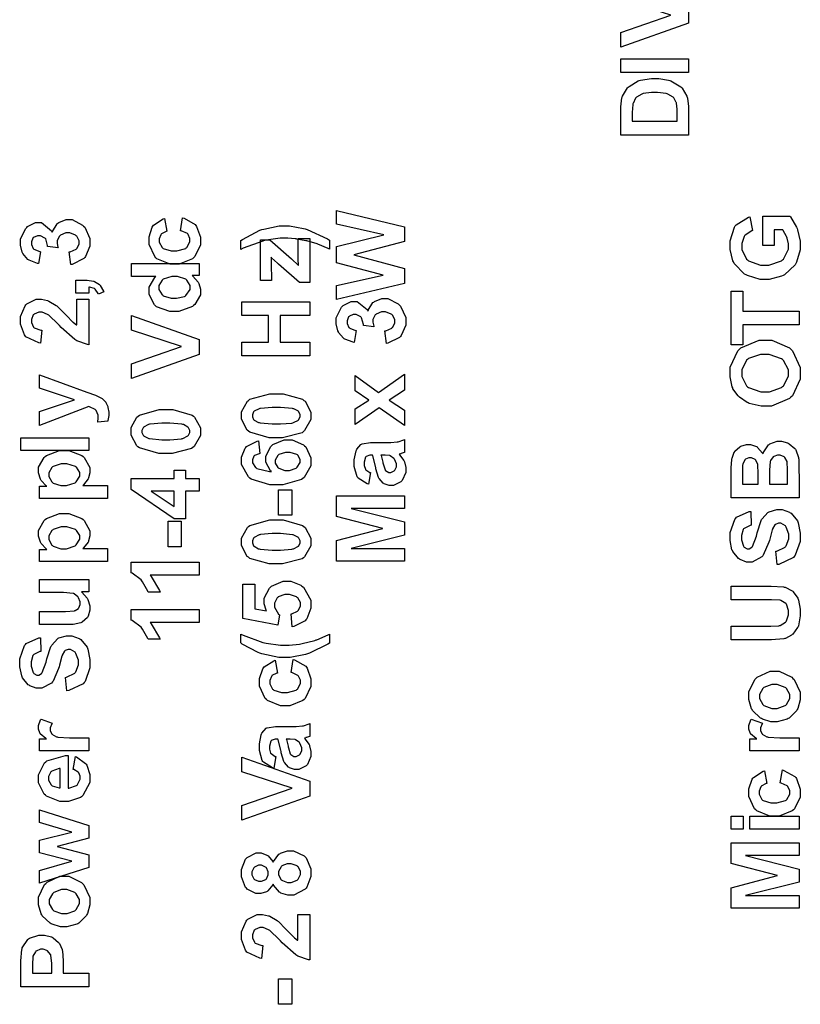
# Model space of a CAD drawing. Units: millimetres. Extents: x 0 to 420, y 0 to 297.
# Drawn here: x 71 to 88, y 172 to 194 of the extents above; entities that cross this region are included whole.
import ezdxf

# ---------------------------------------------------------------- set-up
doc = ezdxf.new("R2010")
doc.units = ezdxf.units.MM

msp = doc.modelspace()

# ---------------------------------------------------------------- linework, layer by layer
at = {"color": 0}
for points in [[(85.784, 193.986), (84.268, 193.444), (84.268, 193.776), (85.389, 194.162), (84.268, 194.53), (84.268, 194.857), (85.784, 194.316), (85.784, 193.986)], [(85.784, 192.882), (84.268, 192.882), (84.268, 193.189), (85.784, 193.189), (85.784, 192.882)], [(84.268, 191.482), (84.268, 192.041), (84.268, 192.113), (84.292, 192.312), (84.298, 192.329), (84.304, 192.351), (84.419, 192.539), (84.437, 192.555), (84.454, 192.57), (84.658, 192.691), (84.682, 192.701), (84.706, 192.708), (84.957, 192.749), (85.041, 192.749), (85.121, 192.749), (85.338, 192.709), (85.362, 192.702), (85.389, 192.693), (85.613, 192.559), (85.63, 192.543), (85.643, 192.529), (85.744, 192.349), (85.752, 192.326), (85.756, 192.308), (85.784, 192.12), (85.784, 192.057), (85.784, 191.482), (84.268, 191.482)], [(84.524, 191.789), (85.527, 191.789), (85.527, 192.018), (85.527, 192.063), (85.515, 192.191), (85.512, 192.201), (85.508, 192.213), (85.455, 192.316), (85.449, 192.324), (85.44, 192.331), (85.319, 192.397), (85.303, 192.402), (85.285, 192.408), (85.09, 192.434), (85.026, 192.434), (84.958, 192.434), (84.772, 192.408), (84.757, 192.402), (84.74, 192.397), (84.618, 192.326), (84.61, 192.318), (84.6, 192.308), (84.542, 192.19), (84.539, 192.176), (84.536, 192.165), (84.524, 191.986), (84.524, 191.927), (84.524, 191.789)], [(71.975, 188.585), (71.943, 188.867), (71.96, 188.869), (72.097, 188.929), (72.106, 188.939), (72.116, 188.949), (72.165, 189.048), (72.165, 189.081), (72.165, 189.118), (72.108, 189.22), (72.097, 189.231), (72.084, 189.241), (71.954, 189.292), (71.911, 189.292), (71.867, 189.292), (71.747, 189.242), (71.737, 189.233), (71.726, 189.223), (71.674, 189.124), (71.674, 189.091), (71.674, 189.057), (71.69, 188.971), (71.694, 188.958), (71.459, 188.99), (71.459, 189.009), (71.417, 189.158), (71.409, 189.169), (71.4, 189.179), (71.296, 189.231), (71.263, 189.231), (71.231, 189.231), (71.146, 189.194), (71.139, 189.187), (71.131, 189.179), (71.095, 189.092), (71.095, 189.065), (71.095, 189.031), (71.136, 188.945), (71.146, 188.937), (71.154, 188.928), (71.283, 188.874), (71.299, 188.873), (71.252, 188.607), (71.229, 188.611), (71.045, 188.682), (71.032, 188.691), (71.018, 188.701), (70.908, 188.83), (70.9, 188.848), (70.892, 188.865), (70.854, 189.022), (70.854, 189.074), (70.854, 189.16), (70.968, 189.395), (70.992, 189.417), (71.009, 189.434), (71.184, 189.524), (71.244, 189.524), (71.324, 189.524), (71.543, 189.341), (71.563, 189.306), (71.568, 189.326), (71.674, 189.498), (71.69, 189.512), (71.706, 189.525), (71.87, 189.591), (71.925, 189.591), (72.009, 189.591), (72.24, 189.468), (72.264, 189.445), (72.287, 189.42), (72.405, 189.166), (72.405, 189.083), (72.405, 188.997), (72.306, 188.764), (72.287, 188.742), (72.266, 188.72), (72.007, 188.588), (71.975, 188.585)], [(74.074, 189.615), (74.125, 189.329), (74.11, 189.326), (74.004, 189.271), (73.997, 189.263), (73.99, 189.253), (73.955, 189.16), (73.955, 189.13), (73.955, 189.086), (74.017, 188.968), (74.029, 188.958), (74.041, 188.946), (74.219, 188.892), (74.28, 188.892), (74.348, 188.892), (74.544, 188.946), (74.558, 188.958), (74.57, 188.969), (74.638, 189.092), (74.638, 189.133), (74.638, 189.166), (74.598, 189.259), (74.591, 189.269), (74.583, 189.277), (74.446, 189.339), (74.428, 189.343), (74.476, 189.63), (74.509, 189.621), (74.756, 189.481), (74.773, 189.46), (74.789, 189.438), (74.875, 189.2), (74.875, 189.121), (74.875, 189.025), (74.747, 188.762), (74.722, 188.738), (74.696, 188.713), (74.399, 188.595), (74.302, 188.595), (74.196, 188.595), (73.903, 188.713), (73.879, 188.738), (73.853, 188.762), (73.726, 189.034), (73.726, 189.125), (73.726, 189.205), (73.797, 189.424), (73.812, 189.445), (73.826, 189.464), (74.044, 189.605), (74.074, 189.615)], [(79.434, 188.162), (77.918, 187.807), (77.918, 188.12), (78.959, 188.348), (77.918, 188.624), (77.918, 188.989), (78.976, 189.253), (77.918, 189.485), (77.918, 189.791), (79.434, 189.427), (79.434, 189.099), (78.301, 188.801), (79.434, 188.498), (79.434, 188.162)], [(87.696, 189.012), (87.44, 189.012), (87.44, 189.67), (88.045, 189.67), (88.06, 189.653), (88.197, 189.423), (88.209, 189.393), (88.22, 189.361), (88.28, 189.106), (88.28, 189.022), (88.28, 188.917), (88.197, 188.636), (88.181, 188.607), (88.163, 188.578), (87.925, 188.356), (87.895, 188.342), (87.863, 188.327), (87.582, 188.254), (87.489, 188.254), (87.383, 188.254), (87.098, 188.337), (87.068, 188.353), (87.036, 188.37), (86.802, 188.611), (86.787, 188.643), (86.773, 188.666), (86.71, 188.92), (86.71, 189.005), (86.71, 189.115), (86.807, 189.42), (86.828, 189.448), (86.848, 189.474), (87.12, 189.642), (87.156, 189.65), (87.214, 189.346), (87.195, 189.34), (87.047, 189.24), (87.036, 189.226), (87.025, 189.211), (86.973, 189.056), (86.973, 189.005), (86.973, 188.925), (87.077, 188.707), (87.099, 188.688), (87.12, 188.668), (87.389, 188.57), (87.479, 188.57), (87.579, 188.57), (87.86, 188.669), (87.882, 188.69), (87.904, 188.709), (88.019, 188.928), (88.019, 189.003), (88.019, 189.051), (87.985, 189.179), (87.98, 189.195), (87.973, 189.211), (87.897, 189.349), (87.889, 189.361), (87.696, 189.361), (87.696, 189.012)], [(77.762, 188.928), (77.73, 188.942), (77.496, 189.041), (77.48, 189.048), (77.463, 189.054), (77.274, 189.109), (77.253, 189.114), (77.231, 189.118), (77.029, 189.156), (77.01, 189.158), (76.99, 189.161), (76.826, 189.174), (76.772, 189.174), (76.655, 189.174), (76.344, 189.128), (76.307, 189.12), (76.269, 189.11), (75.827, 188.949), (75.776, 188.925), (75.776, 189.123), (75.812, 189.147), (76.205, 189.351), (76.246, 189.366), (76.288, 189.38), (76.634, 189.453), (76.752, 189.453), (76.868, 189.453), (77.174, 189.395), (77.215, 189.384), (77.26, 189.37), (77.717, 189.158), (77.762, 189.13), (77.762, 188.928)], [(77.317, 188.187), (77.088, 188.187), (76.617, 188.597), (76.597, 188.614), (76.459, 188.739), (76.453, 188.748), (76.453, 188.738), (76.457, 188.644), (76.457, 188.614), (76.459, 188.227), (76.219, 188.227), (76.219, 189.135), (76.424, 189.135), (76.906, 188.716), (77.068, 188.567), (77.066, 188.586), (77.06, 188.684), (77.06, 188.717), (77.06, 189.166), (77.317, 189.166), (77.317, 188.187)], [(74.847, 188.607), (74.847, 188.338), (74.686, 188.338), (74.701, 188.326), (74.82, 188.194), (74.828, 188.178), (74.835, 188.163), (74.875, 188.037), (74.875, 187.995), (74.875, 187.912), (74.747, 187.69), (74.722, 187.669), (74.696, 187.645), (74.394, 187.533), (74.295, 187.533), (74.189, 187.533), (73.895, 187.642), (73.872, 187.665), (73.847, 187.687), (73.726, 187.918), (73.726, 187.997), (73.726, 188.077), (73.853, 188.294), (73.879, 188.316), (73.331, 188.316), (73.331, 188.607), (74.847, 188.607)], [(74.276, 187.833), (74.339, 187.833), (74.518, 187.873), (74.532, 187.881), (74.55, 187.892), (74.646, 188.031), (74.646, 188.078), (74.646, 188.119), (74.573, 188.235), (74.56, 188.247), (74.544, 188.258), (74.365, 188.316), (74.306, 188.316), (74.237, 188.316), (74.044, 188.26), (74.03, 188.249), (74.017, 188.236), (73.947, 188.115), (73.947, 188.075), (73.947, 188.031), (74.017, 187.912), (74.03, 187.902), (74.044, 187.889), (74.218, 187.833), (74.276, 187.833)], [(72.089, 187.943), (72.089, 188.234), (72.295, 188.234), (72.345, 188.234), (72.481, 188.216), (72.494, 188.213), (72.506, 188.209), (72.616, 188.14), (72.626, 188.13), (72.634, 188.119), (72.711, 187.992), (72.717, 187.977), (72.596, 187.921), (72.59, 187.935), (72.524, 188.038), (72.516, 188.045), (72.507, 188.05), (72.392, 188.082), (72.378, 188.083), (72.378, 187.943), (72.089, 187.943)], [(79.031, 186.821), (78.998, 187.103), (79.016, 187.105), (79.152, 187.166), (79.162, 187.175), (79.172, 187.185), (79.22, 187.284), (79.22, 187.317), (79.22, 187.354), (79.163, 187.456), (79.152, 187.467), (79.14, 187.477), (79.009, 187.528), (78.966, 187.528), (78.922, 187.528), (78.802, 187.479), (78.793, 187.469), (78.782, 187.459), (78.729, 187.36), (78.729, 187.327), (78.729, 187.294), (78.746, 187.207), (78.75, 187.195), (78.515, 187.226), (78.515, 187.246), (78.473, 187.395), (78.465, 187.405), (78.455, 187.415), (78.352, 187.467), (78.319, 187.467), (78.287, 187.467), (78.202, 187.43), (78.195, 187.424), (78.186, 187.415), (78.15, 187.328), (78.15, 187.301), (78.15, 187.268), (78.192, 187.181), (78.202, 187.173), (78.21, 187.164), (78.338, 187.111), (78.354, 187.109), (78.308, 186.843), (78.284, 186.847), (78.101, 186.918), (78.087, 186.927), (78.074, 186.937), (77.963, 187.066), (77.956, 187.084), (77.948, 187.101), (77.91, 187.258), (77.91, 187.31), (77.91, 187.396), (78.024, 187.631), (78.047, 187.653), (78.065, 187.67), (78.24, 187.76), (78.299, 187.76), (78.379, 187.76), (78.598, 187.578), (78.619, 187.542), (78.623, 187.562), (78.729, 187.735), (78.746, 187.748), (78.761, 187.761), (78.925, 187.827), (78.98, 187.827), (79.064, 187.827), (79.296, 187.704), (79.319, 187.681), (79.342, 187.656), (79.461, 187.403), (79.461, 187.319), (79.461, 187.233), (79.362, 187), (79.342, 186.978), (79.322, 186.956), (79.063, 186.824), (79.031, 186.821)], [(88.253, 187.236), (86.994, 187.236), (86.994, 186.788), (86.737, 186.788), (86.737, 187.99), (86.994, 187.99), (86.994, 187.543), (88.253, 187.543), (88.253, 187.236)], [(72.109, 187.812), (72.378, 187.812), (72.378, 186.793), (72.352, 186.796), (72.11, 186.88), (72.089, 186.894), (72.065, 186.908), (71.76, 187.178), (71.724, 187.219), (71.692, 187.251), (71.485, 187.452), (71.474, 187.461), (71.459, 187.47), (71.336, 187.52), (71.296, 187.52), (71.259, 187.52), (71.157, 187.476), (71.149, 187.467), (71.139, 187.458), (71.095, 187.358), (71.095, 187.325), (71.095, 187.288), (71.14, 187.188), (71.15, 187.179), (71.158, 187.17), (71.31, 187.119), (71.332, 187.117), (71.303, 186.828), (71.263, 186.832), (70.974, 186.967), (70.957, 186.991), (70.939, 187.013), (70.854, 187.252), (70.854, 187.333), (70.854, 187.421), (70.955, 187.663), (70.975, 187.685), (70.994, 187.706), (71.205, 187.812), (71.277, 187.812), (71.325, 187.812), (71.456, 187.782), (71.473, 187.776), (71.488, 187.769), (71.649, 187.673), (71.667, 187.66), (71.678, 187.651), (71.839, 187.491), (71.86, 187.469), (71.881, 187.445), (72.022, 187.299), (72.029, 187.294), (72.036, 187.287), (72.102, 187.237), (72.109, 187.234), (72.109, 187.812)], [(77.317, 186.543), (75.801, 186.543), (75.801, 186.85), (76.398, 186.85), (76.398, 187.447), (75.801, 187.447), (75.801, 187.754), (77.317, 187.754), (77.317, 187.447), (76.654, 187.447), (76.654, 186.85), (77.317, 186.85), (77.317, 186.543)], [(74.847, 186.577), (73.331, 186.036), (73.331, 186.368), (74.453, 186.753), (73.331, 187.121), (73.331, 187.448), (74.847, 186.908), (74.847, 186.577)], [(87.503, 185.421), (87.406, 185.421), (87.141, 185.479), (87.115, 185.491), (87.095, 185.499), (86.922, 185.617), (86.907, 185.633), (86.892, 185.647), (86.775, 185.81), (86.769, 185.828), (86.758, 185.851), (86.71, 186.078), (86.71, 186.156), (86.71, 186.289), (86.883, 186.657), (86.918, 186.691), (86.952, 186.725), (87.361, 186.893), (87.498, 186.893), (87.641, 186.893), (88.037, 186.726), (88.072, 186.693), (88.107, 186.659), (88.28, 186.284), (88.28, 186.16), (88.28, 186.025), (88.107, 185.653), (88.072, 185.619), (88.038, 185.587), (87.637, 185.421), (87.503, 185.421)], [(87.494, 185.736), (87.592, 185.736), (87.862, 185.834), (87.885, 185.855), (87.907, 185.874), (88.019, 186.087), (88.019, 186.158), (88.019, 186.233), (87.907, 186.44), (87.886, 186.46), (87.864, 186.479), (87.583, 186.577), (87.489, 186.577), (87.392, 186.577), (87.122, 186.481), (87.101, 186.463), (87.079, 186.444), (86.973, 186.229), (86.973, 186.158), (86.973, 186.081), (87.079, 185.872), (87.101, 185.852), (87.122, 185.833), (87.4, 185.736), (87.494, 185.736)], [(71.28, 184.99), (71.28, 185.298), (72.058, 185.563), (71.28, 185.819), (71.28, 186.12), (72.335, 185.733), (72.528, 185.664), (72.543, 185.657), (72.664, 185.595), (72.674, 185.589), (72.682, 185.584), (72.752, 185.517), (72.757, 185.511), (72.761, 185.502), (72.801, 185.41), (72.805, 185.399), (72.808, 185.388), (72.823, 185.285), (72.823, 185.25), (72.823, 185.209), (72.808, 185.099), (72.805, 185.085), (72.579, 185.06), (72.58, 185.071), (72.591, 185.154), (72.591, 185.183), (72.591, 185.22), (72.542, 185.324), (72.532, 185.333), (72.521, 185.341), (72.396, 185.404), (72.381, 185.409), (71.28, 184.99)], [(79.434, 184.99), (78.868, 185.385), (78.335, 185.008), (78.335, 185.361), (78.637, 185.555), (78.335, 185.76), (78.335, 186.102), (78.856, 185.728), (79.434, 186.135), (79.434, 185.779), (79.093, 185.555), (79.434, 185.329), (79.434, 184.99)], [(75.793, 185.206), (75.793, 185.292), (75.924, 185.529), (75.95, 185.549), (75.98, 185.574), (76.423, 185.698), (76.57, 185.698), (76.724, 185.698), (77.156, 185.574), (77.187, 185.549), (77.213, 185.529), (77.344, 185.286), (77.344, 185.206), (77.344, 185.117), (77.201, 184.871), (77.174, 184.849), (77.145, 184.826), (76.71, 184.714), (76.566, 184.714), (76.41, 184.714), (75.979, 184.837), (75.947, 184.862), (75.921, 184.882), (75.793, 185.125), (75.793, 185.206)], [(73.323, 184.853), (73.323, 184.939), (73.454, 185.176), (73.48, 185.196), (73.511, 185.221), (73.953, 185.345), (74.101, 185.345), (74.255, 185.345), (74.686, 185.221), (74.718, 185.196), (74.744, 185.176), (74.875, 184.933), (74.875, 184.853), (74.875, 184.764), (74.732, 184.518), (74.704, 184.496), (74.675, 184.473), (74.241, 184.361), (74.096, 184.361), (73.941, 184.361), (73.509, 184.484), (73.478, 184.509), (73.451, 184.529), (73.323, 184.772), (73.323, 184.853)], [(76.034, 185.206), (76.034, 185.183), (76.061, 185.12), (76.068, 185.114), (76.073, 185.107), (76.173, 185.053), (76.188, 185.05), (76.206, 185.045), (76.479, 185.02), (76.57, 185.02), (76.661, 185.02), (76.92, 185.042), (76.936, 185.048), (76.953, 185.052), (77.063, 185.107), (77.069, 185.114), (77.074, 185.12), (77.103, 185.184), (77.103, 185.206), (77.103, 185.228), (77.074, 185.29), (77.069, 185.297), (77.062, 185.304), (76.963, 185.358), (76.949, 185.362), (76.929, 185.366), (76.66, 185.391), (76.57, 185.391), (76.478, 185.391), (76.219, 185.37), (76.202, 185.366), (76.185, 185.361), (76.073, 185.304), (76.068, 185.297), (76.061, 185.29), (76.034, 185.227), (76.034, 185.206)], [(73.564, 184.853), (73.564, 184.83), (73.592, 184.768), (73.599, 184.761), (73.603, 184.754), (73.704, 184.7), (73.719, 184.698), (73.737, 184.692), (74.01, 184.667), (74.101, 184.667), (74.192, 184.667), (74.451, 184.689), (74.467, 184.695), (74.484, 184.699), (74.594, 184.754), (74.599, 184.761), (74.605, 184.768), (74.634, 184.831), (74.634, 184.853), (74.634, 184.875), (74.605, 184.937), (74.599, 184.944), (74.592, 184.951), (74.493, 185.005), (74.48, 185.009), (74.46, 185.013), (74.19, 185.038), (74.101, 185.038), (74.008, 185.038), (73.749, 185.017), (73.733, 185.013), (73.716, 185.008), (73.603, 184.951), (73.599, 184.944), (73.592, 184.937), (73.564, 184.874), (73.564, 184.853)], [(72.378, 184.425), (70.862, 184.425), (70.862, 184.714), (72.378, 184.714), (72.378, 184.425)], [(76.172, 184.64), (76.203, 184.357), (76.188, 184.356), (76.081, 184.312), (76.074, 184.305), (76.067, 184.297), (76.034, 184.218), (76.034, 184.193), (76.034, 184.153), (76.103, 184.046), (76.117, 184.036), (76.131, 184.025), (76.416, 183.959), (76.459, 183.956), (76.438, 183.974), (76.333, 184.163), (76.333, 184.226), (76.333, 184.304), (76.447, 184.515), (76.471, 184.538), (76.493, 184.559), (76.745, 184.667), (76.83, 184.667), (76.923, 184.667), (77.179, 184.553), (77.202, 184.531), (77.226, 184.507), (77.344, 184.261), (77.344, 184.179), (77.344, 184.084), (77.194, 183.827), (77.164, 183.803), (77.133, 183.779), (76.718, 183.656), (76.58, 183.656), (76.428, 183.656), (76.008, 183.784), (75.977, 183.81), (75.946, 183.835), (75.793, 184.116), (75.793, 184.21), (75.793, 184.28), (75.874, 184.476), (75.891, 184.495), (75.906, 184.514), (76.14, 184.634), (76.172, 184.64)], [(78.674, 183.934), (78.627, 183.672), (78.6, 183.679), (78.4, 183.806), (78.388, 183.824), (78.374, 183.842), (78.312, 184.071), (78.312, 184.148), (78.312, 184.22), (78.351, 184.422), (78.359, 184.438), (78.366, 184.454), (78.462, 184.565), (78.474, 184.572), (78.485, 184.578), (78.672, 184.609), (78.735, 184.609), (79.074, 184.605), (79.126, 184.605), (79.274, 184.618), (79.285, 184.62), (79.296, 184.622), (79.42, 184.664), (79.434, 184.671), (79.434, 184.383), (79.428, 184.381), (79.358, 184.358), (79.349, 184.356), (79.344, 184.354), (79.315, 184.345), (79.315, 184.345), (79.326, 184.332), (79.418, 184.2), (79.425, 184.186), (79.431, 184.171), (79.461, 184.047), (79.461, 184.006), (79.461, 183.938), (79.382, 183.756), (79.367, 183.74), (79.352, 183.723), (79.191, 183.642), (79.137, 183.642), (79.094, 183.642), (78.982, 183.679), (78.97, 183.688), (78.958, 183.694), (78.866, 183.798), (78.86, 183.811), (78.853, 183.824), (78.797, 184.017), (78.793, 184.043), (78.786, 184.076), (78.725, 184.31), (78.72, 184.324), (78.691, 184.324), (78.661, 184.324), (78.575, 184.291), (78.569, 184.284), (78.563, 184.276), (78.534, 184.164), (78.534, 184.127), (78.534, 184.095), (78.56, 184.012), (78.565, 184.004), (78.569, 183.998), (78.661, 183.938), (78.674, 183.934)], [(86.737, 183.368), (86.737, 183.973), (86.737, 184.039), (86.75, 184.226), (86.752, 184.241), (86.755, 184.257), (86.806, 184.389), (86.814, 184.401), (86.821, 184.412), (86.927, 184.509), (86.941, 184.517), (86.953, 184.524), (87.077, 184.564), (87.119, 184.564), (87.167, 184.564), (87.298, 184.515), (87.313, 184.506), (87.327, 184.496), (87.438, 184.368), (87.447, 184.352), (87.452, 184.374), (87.568, 184.552), (87.584, 184.564), (87.6, 184.575), (87.76, 184.638), (87.813, 184.638), (87.863, 184.638), (87.996, 184.597), (88.013, 184.589), (88.03, 184.58), (88.16, 184.472), (88.17, 184.458), (88.18, 184.444), (88.239, 184.273), (88.242, 184.252), (88.244, 184.239), (88.251, 183.933), (88.253, 183.885), (88.253, 183.368), (86.737, 183.368)], [(71.28, 183.357), (71.28, 183.628), (71.441, 183.628), (71.427, 183.636), (71.315, 183.755), (71.307, 183.77), (71.297, 183.785), (71.256, 183.925), (71.256, 183.971), (71.256, 184.051), (71.382, 184.272), (71.406, 184.295), (71.431, 184.317), (71.725, 184.429), (71.824, 184.429), (71.93, 184.429), (72.226, 184.317), (72.253, 184.295), (72.277, 184.272), (72.405, 184.044), (72.405, 183.969), (72.405, 183.927), (72.375, 183.816), (72.37, 183.805), (72.363, 183.791), (72.258, 183.662), (72.244, 183.647), (72.796, 183.647), (72.796, 183.357), (71.28, 183.357)], [(76.807, 183.981), (76.861, 183.981), (77.011, 184.035), (77.025, 184.047), (77.037, 184.057), (77.103, 184.16), (77.103, 184.194), (77.103, 184.228), (77.05, 184.32), (77.04, 184.33), (77.029, 184.338), (76.88, 184.383), (76.832, 184.383), (76.777, 184.383), (76.625, 184.335), (76.614, 184.325), (76.603, 184.315), (76.546, 184.212), (76.546, 184.179), (76.546, 184.144), (76.6, 184.048), (76.613, 184.039), (76.624, 184.029), (76.76, 183.981), (76.807, 183.981)], [(78.909, 184.324), (78.911, 184.315), (78.948, 184.167), (78.953, 184.148), (78.957, 184.127), (78.999, 183.995), (79.004, 183.989), (79.011, 183.98), (79.081, 183.933), (79.105, 183.933), (79.132, 183.933), (79.203, 183.971), (79.212, 183.98), (79.219, 183.986), (79.256, 184.065), (79.256, 184.093), (79.256, 184.13), (79.213, 184.232), (79.205, 184.244), (79.198, 184.252), (79.117, 184.31), (79.107, 184.313), (79.1, 184.315), (78.999, 184.324), (78.966, 184.324), (78.909, 184.324)], [(87.59, 183.675), (87.996, 183.675), (87.996, 183.959), (87.996, 184.012), (87.988, 184.16), (87.988, 184.168), (87.985, 184.179), (87.933, 184.272), (87.926, 184.28), (87.918, 184.287), (87.827, 184.323), (87.798, 184.323), (87.768, 184.323), (87.688, 184.294), (87.681, 184.288), (87.673, 184.283), (87.615, 184.203), (87.612, 184.193), (87.608, 184.182), (87.59, 183.988), (87.59, 183.923), (87.59, 183.675)], [(71.81, 183.643), (71.879, 183.643), (72.071, 183.705), (72.086, 183.718), (72.1, 183.729), (72.176, 183.853), (72.176, 183.896), (72.176, 183.937), (72.106, 184.051), (72.092, 184.062), (72.079, 184.073), (71.889, 184.13), (71.826, 184.13), (71.76, 184.13), (71.583, 184.071), (71.569, 184.059), (71.554, 184.048), (71.485, 183.93), (71.485, 183.891), (71.485, 183.846), (71.554, 183.723), (71.568, 183.712), (71.581, 183.7), (71.752, 183.643), (71.81, 183.643)], [(86.989, 183.675), (87.338, 183.675), (87.338, 183.876), (87.338, 183.931), (87.332, 184.09), (87.332, 184.098), (87.331, 184.111), (87.286, 184.212), (87.279, 184.221), (87.27, 184.228), (87.188, 184.265), (87.16, 184.265), (87.131, 184.265), (87.053, 184.233), (87.046, 184.228), (87.039, 184.221), (86.995, 184.123), (86.994, 184.111), (86.992, 184.102), (86.989, 183.912), (86.989, 183.85), (86.989, 183.675)], [(74.847, 183.519), (74.543, 183.519), (74.543, 182.901), (74.288, 182.901), (73.326, 183.557), (73.326, 183.8), (74.288, 183.8), (74.288, 183.989), (74.543, 183.989), (74.543, 183.8), (74.847, 183.8), (74.847, 183.519)], [(74.288, 183.519), (73.77, 183.519), (74.288, 183.172), (74.288, 183.519)], [(76.913, 182.979), (76.622, 182.979), (76.622, 183.551), (76.913, 183.551), (76.913, 182.979)], [(79.434, 181.953), (77.918, 181.953), (77.918, 182.412), (78.951, 182.686), (77.918, 182.952), (77.918, 183.413), (79.434, 183.413), (79.434, 183.129), (78.24, 183.129), (79.434, 182.829), (79.434, 182.534), (78.24, 182.238), (79.434, 182.236), (79.434, 181.953)], [(71.28, 181.945), (71.28, 182.217), (71.441, 182.217), (71.427, 182.225), (71.315, 182.344), (71.307, 182.359), (71.297, 182.374), (71.256, 182.513), (71.256, 182.56), (71.256, 182.64), (71.382, 182.861), (71.406, 182.884), (71.431, 182.906), (71.725, 183.018), (71.824, 183.018), (71.93, 183.018), (72.226, 182.906), (72.253, 182.884), (72.277, 182.861), (72.405, 182.633), (72.405, 182.558), (72.405, 182.516), (72.375, 182.404), (72.37, 182.394), (72.363, 182.38), (72.258, 182.25), (72.244, 182.236), (72.796, 182.236), (72.796, 181.945), (71.28, 181.945)], [(87.762, 181.877), (87.732, 182.175), (87.757, 182.178), (87.94, 182.269), (87.952, 182.283), (87.964, 182.297), (88.023, 182.453), (88.023, 182.505), (88.023, 182.56), (87.967, 182.713), (87.958, 182.727), (87.947, 182.739), (87.847, 182.801), (87.813, 182.801), (87.79, 182.801), (87.727, 182.774), (87.721, 182.77), (87.714, 182.764), (87.66, 182.672), (87.656, 182.659), (87.652, 182.651), (87.597, 182.447), (87.59, 182.415), (87.579, 182.374), (87.454, 182.089), (87.44, 182.074), (87.418, 182.05), (87.203, 181.933), (87.133, 181.933), (87.079, 181.933), (86.933, 181.988), (86.918, 182), (86.9, 182.011), (86.772, 182.167), (86.763, 182.188), (86.754, 182.207), (86.71, 182.415), (86.71, 182.486), (86.71, 182.592), (86.814, 182.888), (86.836, 182.913), (86.857, 182.937), (87.138, 183.062), (87.174, 183.063), (87.184, 182.757), (87.163, 182.753), (87.023, 182.684), (87.014, 182.675), (87.006, 182.664), (86.965, 182.527), (86.965, 182.482), (86.965, 182.429), (87.01, 182.286), (87.02, 182.275), (87.025, 182.267), (87.091, 182.225), (87.115, 182.225), (87.137, 182.225), (87.199, 182.264), (87.205, 182.272), (87.214, 182.282), (87.298, 182.515), (87.306, 182.552), (87.315, 182.588), (87.407, 182.863), (87.417, 182.881), (87.426, 182.898), (87.554, 183.038), (87.571, 183.049), (87.586, 183.059), (87.756, 183.109), (87.813, 183.109), (87.874, 183.109), (88.037, 183.048), (88.056, 183.036), (88.074, 183.023), (88.216, 182.853), (88.226, 182.83), (88.234, 182.808), (88.28, 182.577), (88.28, 182.501), (88.28, 182.391), (88.169, 182.085), (88.147, 182.06), (88.125, 182.034), (87.804, 181.881), (87.762, 181.877)], [(74.443, 182.274), (74.153, 182.274), (74.153, 182.845), (74.443, 182.845), (74.443, 182.274)], [(75.793, 182.384), (75.793, 182.469), (75.924, 182.706), (75.95, 182.727), (75.98, 182.752), (76.423, 182.876), (76.57, 182.876), (76.724, 182.876), (77.156, 182.752), (77.187, 182.727), (77.213, 182.706), (77.344, 182.464), (77.344, 182.384), (77.344, 182.294), (77.201, 182.049), (77.174, 182.027), (77.145, 182.003), (76.71, 181.892), (76.566, 181.892), (76.41, 181.892), (75.979, 182.015), (75.947, 182.039), (75.921, 182.06), (75.793, 182.303), (75.793, 182.384)], [(71.81, 182.232), (71.879, 182.232), (72.071, 182.294), (72.086, 182.307), (72.1, 182.318), (72.176, 182.442), (72.176, 182.484), (72.176, 182.526), (72.106, 182.64), (72.092, 182.651), (72.079, 182.662), (71.889, 182.719), (71.826, 182.719), (71.76, 182.719), (71.583, 182.659), (71.569, 182.648), (71.554, 182.637), (71.485, 182.519), (71.485, 182.48), (71.485, 182.435), (71.554, 182.312), (71.568, 182.301), (71.581, 182.289), (71.752, 182.232), (71.81, 182.232)], [(76.034, 182.384), (76.034, 182.361), (76.061, 182.298), (76.068, 182.292), (76.073, 182.285), (76.173, 182.231), (76.188, 182.228), (76.206, 182.223), (76.479, 182.198), (76.57, 182.198), (76.661, 182.198), (76.92, 182.22), (76.936, 182.225), (76.953, 182.229), (77.063, 182.285), (77.069, 182.292), (77.074, 182.298), (77.103, 182.362), (77.103, 182.384), (77.103, 182.406), (77.074, 182.468), (77.069, 182.475), (77.062, 182.482), (76.963, 182.535), (76.949, 182.54), (76.929, 182.544), (76.66, 182.569), (76.57, 182.569), (76.478, 182.569), (76.219, 182.548), (76.202, 182.544), (76.185, 182.538), (76.073, 182.482), (76.068, 182.475), (76.061, 182.468), (76.034, 182.404), (76.034, 182.384)], [(74.847, 181.929), (74.847, 181.638), (73.751, 181.638), (73.775, 181.611), (73.958, 181.299), (73.971, 181.263), (73.707, 181.263), (73.7, 181.283), (73.581, 181.489), (73.564, 181.512), (73.546, 181.533), (73.345, 181.685), (73.323, 181.693), (73.323, 181.929), (74.847, 181.929)], [(72.378, 181.269), (72.213, 181.269), (72.226, 181.258), (72.343, 181.127), (72.353, 181.111), (72.361, 181.094), (72.405, 180.952), (72.405, 180.905), (72.405, 180.856), (72.364, 180.721), (72.357, 180.707), (72.349, 180.692), (72.233, 180.586), (72.219, 180.58), (72.204, 180.573), (72.032, 180.54), (71.975, 180.54), (71.28, 180.54), (71.28, 180.829), (71.785, 180.829), (71.856, 180.829), (72.06, 180.843), (72.069, 180.846), (72.077, 180.849), (72.147, 180.897), (72.152, 180.904), (72.156, 180.911), (72.184, 180.985), (72.184, 181.011), (72.184, 181.045), (72.149, 181.135), (72.144, 181.146), (72.137, 181.156), (72.051, 181.223), (72.042, 181.228), (72.031, 181.23), (71.814, 181.249), (71.743, 181.249), (71.28, 181.249), (71.28, 181.539), (72.378, 181.539), (72.378, 181.269)], [(76.927, 180.485), (76.898, 180.774), (76.913, 180.776), (77.045, 180.838), (77.055, 180.849), (77.063, 180.858), (77.111, 180.955), (77.111, 180.988), (77.111, 181.027), (77.05, 181.131), (77.037, 181.142), (77.023, 181.152), (76.865, 181.206), (76.812, 181.206), (76.759, 181.206), (76.613, 181.152), (76.602, 181.142), (76.589, 181.131), (76.531, 181.017), (76.531, 180.98), (76.531, 180.923), (76.622, 180.771), (76.642, 180.755), (76.607, 180.521), (75.82, 180.668), (75.82, 181.437), (76.092, 181.437), (76.092, 180.889), (76.349, 180.845), (76.341, 180.86), (76.301, 180.996), (76.301, 181.042), (76.301, 181.123), (76.418, 181.346), (76.443, 181.369), (76.465, 181.392), (76.721, 181.505), (76.808, 181.505), (76.891, 181.505), (77.118, 181.415), (77.143, 181.397), (77.177, 181.371), (77.344, 181.082), (77.344, 180.987), (77.344, 180.9), (77.25, 180.665), (77.233, 180.643), (77.213, 180.62), (76.958, 180.489), (76.927, 180.485)], [(86.737, 180.193), (86.737, 180.5), (87.558, 180.5), (87.622, 180.5), (87.802, 180.508), (87.813, 180.511), (87.829, 180.514), (87.951, 180.591), (87.961, 180.604), (87.97, 180.615), (88.019, 180.756), (88.019, 180.805), (88.019, 180.853), (87.973, 180.988), (87.965, 180.999), (87.955, 181.008), (87.847, 181.075), (87.834, 181.077), (87.82, 181.079), (87.635, 181.09), (87.575, 181.09), (86.737, 181.09), (86.737, 181.397), (87.534, 181.397), (87.63, 181.397), (87.902, 181.377), (87.921, 181.372), (87.939, 181.368), (88.098, 181.292), (88.111, 181.281), (88.123, 181.269), (88.226, 181.122), (88.234, 181.104), (88.241, 181.084), (88.28, 180.88), (88.28, 180.813), (88.28, 180.73), (88.238, 180.503), (88.23, 180.485), (88.221, 180.466), (88.112, 180.32), (88.1, 180.31), (88.086, 180.297), (87.946, 180.226), (87.932, 180.223), (87.91, 180.218), (87.637, 180.193), (87.546, 180.193), (86.737, 180.193)], [(74.847, 180.871), (74.847, 180.58), (73.751, 180.58), (73.775, 180.553), (73.958, 180.241), (73.971, 180.205), (73.707, 180.205), (73.7, 180.224), (73.581, 180.431), (73.564, 180.453), (73.546, 180.475), (73.345, 180.627), (73.323, 180.635), (73.323, 180.871), (74.847, 180.871)], [(71.887, 179.054), (71.857, 179.352), (71.882, 179.356), (72.065, 179.447), (72.077, 179.461), (72.089, 179.475), (72.148, 179.631), (72.148, 179.683), (72.148, 179.738), (72.092, 179.891), (72.083, 179.905), (72.072, 179.917), (71.972, 179.979), (71.938, 179.979), (71.915, 179.979), (71.852, 179.952), (71.846, 179.948), (71.839, 179.942), (71.785, 179.85), (71.781, 179.837), (71.777, 179.829), (71.722, 179.625), (71.715, 179.593), (71.704, 179.552), (71.579, 179.267), (71.565, 179.252), (71.543, 179.228), (71.328, 179.111), (71.258, 179.111), (71.204, 179.111), (71.058, 179.166), (71.043, 179.177), (71.025, 179.188), (70.897, 179.345), (70.888, 179.366), (70.879, 179.385), (70.835, 179.593), (70.835, 179.664), (70.835, 179.77), (70.939, 180.066), (70.961, 180.091), (70.982, 180.114), (71.263, 180.24), (71.299, 180.241), (71.309, 179.935), (71.288, 179.931), (71.148, 179.862), (71.139, 179.853), (71.131, 179.841), (71.09, 179.705), (71.09, 179.659), (71.09, 179.607), (71.135, 179.464), (71.145, 179.453), (71.15, 179.444), (71.216, 179.403), (71.24, 179.403), (71.262, 179.403), (71.324, 179.442), (71.33, 179.45), (71.339, 179.46), (71.423, 179.693), (71.431, 179.73), (71.44, 179.766), (71.532, 180.041), (71.542, 180.059), (71.551, 180.076), (71.679, 180.216), (71.696, 180.227), (71.711, 180.237), (71.881, 180.286), (71.938, 180.286), (71.999, 180.286), (72.162, 180.226), (72.181, 180.213), (72.199, 180.201), (72.341, 180.03), (72.351, 180.008), (72.359, 179.986), (72.405, 179.754), (72.405, 179.679), (72.405, 179.569), (72.294, 179.263), (72.272, 179.238), (72.25, 179.211), (71.929, 179.059), (71.887, 179.054)], [(77.762, 180.321), (77.762, 180.121), (77.722, 180.095), (77.309, 179.892), (77.266, 179.879), (77.223, 179.865), (76.88, 179.796), (76.767, 179.796), (76.625, 179.796), (76.246, 179.88), (76.202, 179.898), (76.163, 179.913), (75.808, 180.1), (75.776, 180.124), (75.776, 180.322), (75.827, 180.297), (76.269, 180.134), (76.307, 180.125), (76.344, 180.117), (76.665, 180.073), (76.772, 180.073), (76.859, 180.073), (77.089, 180.099), (77.12, 180.105), (77.149, 180.109), (77.431, 180.182), (77.459, 180.192), (77.475, 180.197), (77.729, 180.304), (77.762, 180.321)], [(76.544, 179.737), (76.595, 179.451), (76.58, 179.449), (76.473, 179.394), (76.467, 179.385), (76.459, 179.376), (76.424, 179.282), (76.424, 179.252), (76.424, 179.209), (76.486, 179.091), (76.498, 179.081), (76.511, 179.068), (76.689, 179.015), (76.749, 179.015), (76.818, 179.015), (77.014, 179.068), (77.028, 179.081), (77.04, 179.092), (77.107, 179.214), (77.107, 179.256), (77.107, 179.289), (77.068, 179.381), (77.06, 179.391), (77.052, 179.399), (76.916, 179.461), (76.898, 179.465), (76.946, 179.752), (76.978, 179.744), (77.226, 179.603), (77.242, 179.582), (77.259, 179.56), (77.344, 179.322), (77.344, 179.243), (77.344, 179.147), (77.216, 178.884), (77.192, 178.86), (77.165, 178.836), (76.869, 178.717), (76.771, 178.717), (76.665, 178.717), (76.373, 178.836), (76.348, 178.86), (76.322, 178.884), (76.195, 179.157), (76.195, 179.247), (76.195, 179.327), (76.267, 179.546), (76.282, 179.567), (76.296, 179.587), (76.514, 179.727), (76.544, 179.737)], [(87.689, 178.358), (87.619, 178.358), (87.433, 178.419), (87.411, 178.432), (87.388, 178.443), (87.214, 178.611), (87.203, 178.633), (87.19, 178.653), (87.131, 178.856), (87.131, 178.925), (87.131, 179.027), (87.265, 179.305), (87.292, 179.333), (87.32, 179.359), (87.607, 179.491), (87.703, 179.491), (87.805, 179.491), (88.088, 179.356), (88.115, 179.33), (88.142, 179.304), (88.28, 179.02), (88.28, 178.926), (88.28, 178.854), (88.224, 178.661), (88.213, 178.638), (88.201, 178.615), (88.034, 178.443), (88.012, 178.432), (87.988, 178.419), (87.764, 178.358), (87.689, 178.358)], [(87.704, 178.658), (87.767, 178.658), (87.942, 178.722), (87.957, 178.736), (87.97, 178.749), (88.043, 178.881), (88.043, 178.926), (88.043, 178.973), (87.97, 179.103), (87.957, 179.117), (87.942, 179.129), (87.762, 179.194), (87.703, 179.194), (87.641, 179.194), (87.469, 179.129), (87.455, 179.117), (87.44, 179.103), (87.368, 178.971), (87.368, 178.926), (87.368, 178.878), (87.44, 178.749), (87.455, 178.736), (87.469, 178.722), (87.645, 178.658), (87.704, 178.658)], [(72.378, 177.999), (72.378, 177.708), (71.28, 177.708), (71.28, 177.977), (71.435, 177.977), (71.416, 177.988), (71.295, 178.093), (71.289, 178.102), (71.284, 178.112), (71.256, 178.199), (71.256, 178.229), (71.256, 178.276), (71.301, 178.404), (71.311, 178.419), (71.563, 178.331), (71.555, 178.317), (71.517, 178.223), (71.517, 178.193), (71.517, 178.167), (71.544, 178.097), (71.55, 178.09), (71.555, 178.083), (71.656, 178.027), (71.671, 178.024), (71.685, 178.019), (71.949, 177.999), (72.039, 177.999), (72.378, 177.999)], [(88.253, 177.999), (88.253, 177.708), (87.155, 177.708), (87.155, 177.977), (87.31, 177.977), (87.291, 177.988), (87.17, 178.093), (87.164, 178.102), (87.159, 178.112), (87.131, 178.199), (87.131, 178.229), (87.131, 178.276), (87.176, 178.404), (87.186, 178.419), (87.438, 178.331), (87.43, 178.317), (87.392, 178.223), (87.392, 178.193), (87.392, 178.167), (87.419, 178.097), (87.425, 178.09), (87.43, 178.083), (87.531, 178.027), (87.546, 178.024), (87.56, 178.019), (87.824, 177.999), (87.914, 177.999), (88.253, 177.999)], [(76.558, 177.584), (76.511, 177.322), (76.483, 177.329), (76.283, 177.456), (76.271, 177.474), (76.257, 177.492), (76.195, 177.721), (76.195, 177.798), (76.195, 177.87), (76.234, 178.072), (76.242, 178.088), (76.249, 178.104), (76.345, 178.215), (76.358, 178.222), (76.369, 178.228), (76.555, 178.259), (76.618, 178.259), (76.957, 178.255), (77.01, 178.255), (77.157, 178.268), (77.168, 178.27), (77.179, 178.272), (77.303, 178.314), (77.317, 178.321), (77.317, 178.033), (77.311, 178.031), (77.241, 178.008), (77.233, 178.006), (77.227, 178.004), (77.198, 177.995), (77.198, 177.995), (77.209, 177.982), (77.302, 177.85), (77.309, 177.836), (77.314, 177.821), (77.344, 177.697), (77.344, 177.656), (77.344, 177.588), (77.266, 177.406), (77.25, 177.39), (77.236, 177.373), (77.074, 177.292), (77.021, 177.292), (76.978, 177.292), (76.865, 177.329), (76.854, 177.338), (76.841, 177.344), (76.749, 177.448), (76.743, 177.461), (76.737, 177.474), (76.68, 177.667), (76.676, 177.693), (76.669, 177.726), (76.609, 177.96), (76.603, 177.974), (76.574, 177.974), (76.544, 177.974), (76.458, 177.941), (76.453, 177.934), (76.446, 177.926), (76.417, 177.814), (76.417, 177.777), (76.417, 177.745), (76.443, 177.662), (76.449, 177.654), (76.453, 177.648), (76.544, 177.588), (76.558, 177.584)], [(76.792, 177.974), (76.795, 177.965), (76.832, 177.817), (76.836, 177.798), (76.84, 177.777), (76.883, 177.645), (76.887, 177.639), (76.894, 177.63), (76.964, 177.583), (76.989, 177.583), (77.015, 177.583), (77.087, 177.621), (77.095, 177.63), (77.102, 177.636), (77.139, 177.715), (77.139, 177.743), (77.139, 177.78), (77.096, 177.882), (77.088, 177.894), (77.081, 177.902), (77, 177.96), (76.99, 177.963), (76.983, 177.965), (76.883, 177.974), (76.85, 177.974), (76.792, 177.974)], [(72.031, 177.297), (72.079, 177.588), (72.105, 177.578), (72.308, 177.431), (72.323, 177.412), (72.337, 177.391), (72.405, 177.18), (72.405, 177.111), (72.405, 177.004), (72.247, 176.709), (72.217, 176.686), (72.192, 176.668), (71.926, 176.578), (71.838, 176.578), (71.73, 176.578), (71.435, 176.697), (71.411, 176.72), (71.385, 176.744), (71.256, 176.997), (71.256, 177.082), (71.256, 177.178), (71.39, 177.444), (71.417, 177.467), (71.444, 177.49), (71.858, 177.604), (71.915, 177.604), (71.915, 176.877), (71.935, 176.877), (72.104, 176.935), (72.116, 176.946), (72.127, 176.957), (72.188, 177.074), (72.188, 177.114), (72.188, 177.142), (72.155, 177.22), (72.149, 177.228), (72.142, 177.236), (72.044, 177.293), (72.031, 177.297)], [(77.317, 176.699), (75.801, 176.158), (75.801, 176.49), (76.923, 176.876), (75.801, 177.244), (75.801, 177.57), (77.317, 177.03), (77.317, 176.699)], [(71.737, 177.315), (71.715, 177.314), (71.555, 177.259), (71.544, 177.249), (71.533, 177.238), (71.478, 177.134), (71.478, 177.099), (71.478, 177.059), (71.536, 176.952), (71.548, 176.942), (71.56, 176.931), (71.717, 176.881), (71.737, 176.883), (71.737, 177.315)], [(87.48, 177.267), (87.531, 176.982), (87.516, 176.979), (87.409, 176.924), (87.403, 176.916), (87.396, 176.906), (87.36, 176.812), (87.36, 176.782), (87.36, 176.739), (87.422, 176.621), (87.435, 176.611), (87.447, 176.599), (87.625, 176.545), (87.685, 176.545), (87.754, 176.545), (87.95, 176.599), (87.964, 176.611), (87.976, 176.622), (88.043, 176.745), (88.043, 176.786), (88.043, 176.819), (88.004, 176.912), (87.996, 176.921), (87.988, 176.93), (87.852, 176.991), (87.834, 176.996), (87.882, 177.283), (87.914, 177.274), (88.162, 177.134), (88.179, 177.113), (88.195, 177.091), (88.28, 176.853), (88.28, 176.774), (88.28, 176.678), (88.152, 176.414), (88.128, 176.391), (88.101, 176.366), (87.805, 176.248), (87.707, 176.248), (87.601, 176.248), (87.309, 176.366), (87.284, 176.391), (87.258, 176.414), (87.131, 176.687), (87.131, 176.778), (87.131, 176.858), (87.203, 177.077), (87.218, 177.098), (87.232, 177.117), (87.45, 177.257), (87.48, 177.267)], [(72.378, 175.102), (71.28, 174.755), (71.28, 175.036), (71.999, 175.244), (71.28, 175.433), (71.28, 175.711), (71.999, 175.896), (71.28, 176.106), (71.28, 176.391), (72.378, 176.038), (72.378, 175.761), (71.671, 175.572), (72.378, 175.386), (72.378, 175.102)], [(87.006, 175.958), (86.737, 175.958), (86.737, 176.248), (87.006, 176.248), (87.006, 175.958)], [(88.253, 175.958), (87.155, 175.958), (87.155, 176.248), (88.253, 176.248), (88.253, 175.958)], [(88.253, 174.191), (86.737, 174.191), (86.737, 174.65), (87.771, 174.925), (86.737, 175.191), (86.737, 175.652), (88.253, 175.652), (88.253, 175.368), (87.059, 175.368), (88.253, 175.068), (88.253, 174.773), (87.059, 174.477), (88.253, 174.475), (88.253, 174.191)], [(76.498, 174.733), (76.49, 174.714), (76.38, 174.577), (76.366, 174.569), (76.352, 174.561), (76.225, 174.519), (76.184, 174.519), (76.114, 174.519), (75.921, 174.617), (75.903, 174.638), (75.883, 174.657), (75.793, 174.894), (75.793, 174.974), (75.793, 175.057), (75.883, 175.288), (75.903, 175.309), (75.921, 175.328), (76.118, 175.428), (76.184, 175.428), (76.23, 175.428), (76.356, 175.381), (76.37, 175.372), (76.384, 175.363), (76.49, 175.235), (76.498, 175.218), (76.506, 175.239), (76.629, 175.399), (76.646, 175.41), (76.662, 175.42), (76.818, 175.476), (76.87, 175.476), (76.956, 175.476), (77.19, 175.364), (77.213, 175.342), (77.234, 175.32), (77.344, 175.069), (77.344, 174.987), (77.344, 174.9), (77.252, 174.666), (77.234, 174.643), (77.212, 174.616), (76.964, 174.481), (76.883, 174.481), (76.826, 174.481), (76.673, 174.532), (76.657, 174.543), (76.639, 174.552), (76.506, 174.711), (76.498, 174.733)], [(76.206, 174.794), (76.239, 174.794), (76.333, 174.835), (76.341, 174.843), (76.348, 174.852), (76.389, 174.942), (76.389, 174.974), (76.389, 175.006), (76.348, 175.097), (76.341, 175.105), (76.331, 175.112), (76.235, 175.153), (76.203, 175.153), (76.17, 175.153), (76.081, 175.112), (76.073, 175.105), (76.064, 175.097), (76.024, 175.006), (76.024, 174.975), (76.024, 174.942), (76.064, 174.852), (76.073, 174.843), (76.081, 174.835), (76.174, 174.794), (76.206, 174.794)], [(76.855, 174.766), (76.902, 174.766), (77.033, 174.817), (77.044, 174.828), (77.055, 174.838), (77.111, 174.944), (77.111, 174.98), (77.111, 175.017), (77.056, 175.119), (77.045, 175.128), (77.034, 175.138), (76.902, 175.188), (76.858, 175.188), (76.814, 175.188), (76.695, 175.138), (76.686, 175.128), (76.675, 175.117), (76.621, 175.01), (76.621, 174.975), (76.621, 174.936), (76.681, 174.828), (76.694, 174.82), (76.707, 174.81), (76.818, 174.766), (76.855, 174.766)], [(71.814, 173.772), (71.744, 173.772), (71.558, 173.833), (71.536, 173.845), (71.513, 173.857), (71.339, 174.025), (71.328, 174.047), (71.315, 174.067), (71.256, 174.27), (71.256, 174.339), (71.256, 174.441), (71.39, 174.719), (71.417, 174.747), (71.445, 174.773), (71.732, 174.905), (71.828, 174.905), (71.93, 174.905), (72.213, 174.77), (72.24, 174.744), (72.267, 174.718), (72.405, 174.434), (72.405, 174.34), (72.405, 174.267), (72.349, 174.074), (72.338, 174.052), (72.326, 174.029), (72.159, 173.857), (72.137, 173.845), (72.113, 173.833), (71.889, 173.772), (71.814, 173.772)], [(71.829, 174.071), (71.892, 174.071), (72.067, 174.137), (72.082, 174.15), (72.095, 174.163), (72.168, 174.295), (72.168, 174.34), (72.168, 174.387), (72.095, 174.517), (72.082, 174.53), (72.067, 174.543), (71.887, 174.607), (71.828, 174.607), (71.766, 174.607), (71.594, 174.543), (71.58, 174.53), (71.565, 174.517), (71.493, 174.384), (71.493, 174.34), (71.493, 174.292), (71.565, 174.163), (71.58, 174.15), (71.594, 174.137), (71.77, 174.071), (71.829, 174.071)], [(77.048, 174.053), (77.317, 174.053), (77.317, 173.035), (77.291, 173.038), (77.05, 173.122), (77.028, 173.136), (77.004, 173.15), (76.7, 173.42), (76.662, 173.461), (76.631, 173.493), (76.424, 173.694), (76.413, 173.702), (76.398, 173.712), (76.275, 173.761), (76.235, 173.761), (76.198, 173.761), (76.096, 173.717), (76.088, 173.709), (76.078, 173.699), (76.034, 173.6), (76.034, 173.567), (76.034, 173.53), (76.079, 173.429), (76.089, 173.421), (76.097, 173.412), (76.249, 173.36), (76.271, 173.359), (76.242, 173.07), (76.202, 173.074), (75.913, 173.209), (75.896, 173.232), (75.878, 173.255), (75.793, 173.494), (75.793, 173.574), (75.793, 173.662), (75.893, 173.905), (75.914, 173.927), (75.933, 173.947), (76.144, 174.053), (76.216, 174.053), (76.264, 174.053), (76.395, 174.023), (76.412, 174.018), (76.427, 174.011), (76.588, 173.915), (76.606, 173.902), (76.617, 173.892), (76.778, 173.733), (76.799, 173.711), (76.819, 173.687), (76.961, 173.541), (76.968, 173.535), (76.975, 173.529), (77.041, 173.479), (77.048, 173.476), (77.048, 174.053)], [(72.378, 172.432), (70.862, 172.432), (70.862, 172.922), (70.862, 173.013), (70.881, 173.272), (70.886, 173.287), (70.89, 173.308), (71.015, 173.49), (71.034, 173.505), (71.052, 173.519), (71.259, 173.592), (71.328, 173.592), (71.386, 173.592), (71.547, 173.549), (71.563, 173.541), (71.579, 173.531), (71.704, 173.427), (71.714, 173.414), (71.722, 173.401), (71.781, 173.268), (71.785, 173.256), (71.788, 173.237), (71.806, 173.012), (71.806, 172.937), (71.806, 172.739), (72.378, 172.739), (72.378, 172.432)], [(71.119, 172.739), (71.55, 172.739), (71.55, 172.906), (71.55, 172.965), (71.531, 173.136), (71.528, 173.147), (71.522, 173.156), (71.459, 173.237), (71.451, 173.242), (71.442, 173.248), (71.359, 173.276), (71.332, 173.276), (71.297, 173.276), (71.205, 173.235), (71.197, 173.228), (71.187, 173.22), (71.131, 173.118), (71.13, 173.106), (71.127, 173.096), (71.119, 172.939), (71.119, 172.887), (71.119, 172.739)], [(76.913, 172.043), (76.622, 172.043), (76.622, 172.615), (76.913, 172.615), (76.913, 172.043)]]:
    msp.add_lwpolyline(points, close=True, dxfattribs=at)

doc.saveas('drawing.dxf')
